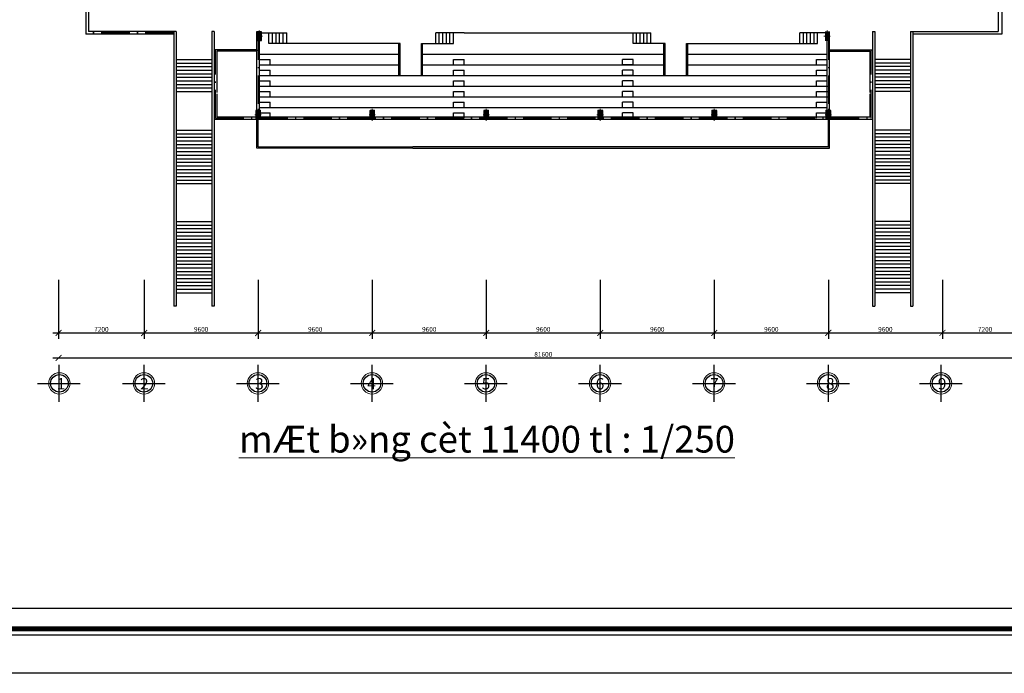
# Model space of a CAD drawing. Units: inches. Extents: x 1379501 to 2318266, y -268317 to 82644.
# Drawn here: x 2157774 to 2240666, y -268317 to -213319 of the extents above; entities that cross this region are included whole.
import ezdxf

# ---------------------------------------------------------------- set-up
doc = ezdxf.new("R2010")
doc.units = ezdxf.units.IN
doc.header["$MEASUREMENT"] = 0
doc.linetypes.add('ACAD_ISO10W100', pattern=[18.5, 12, -3, 0.5, -3])
for name, color, linetype in [('BAC0.22', 31, 'Continuous'), ('pl-du.nguyen', 3, 'Continuous'), ('THANG0.2', 4, 'Continuous'), ('THAY0.18', 250, 'Continuous'), ('TIMTUONG0.18', 8, 'ACAD_ISO10W100'), ('TUONG0.5', 1, 'Continuous')]:
    doc.layers.add(name, color=color, linetype=linetype)
doc.layers.add('cot', color=3, linetype='Continuous', lineweight=15)
doc.layers.add('DIM', color=57, linetype='Continuous', lineweight=18)
doc.styles.add('ROMANS', font='vncc-com.shx')
doc.styles.get("Standard").update_dxf_attribs({"font": 'VHARIALN_0.TTF'})
doc.dimstyles.new('MB', dxfattribs={"dimscale": 0, "dimtxt": 400, "dimasz": 500, "dimexe": 500, "dimexo": 0, "dimgap": 100, "dimtad": 1, "dimdec": 0, "dimzin": 0, "dimdsep": 46, "dimtxsty": 'Standard', "dimblk": 'ARCHTICK', "dimblk1": 'ARCHTICK', "dimblk2": 'ARCHTICK', "dimsah": 1, "dimcen": 0.09, "dimdle": 500, "dimclrd": 3, "dimclre": 6, "dimclrt": 2, "dimadec": 0, "dimazin": 0, "dimtfac": 1, "dimtdec": 0, "dimtofl": 0, "dimtmove": 2, "dimatfit": 3, "dimldrblk": 'DOTSMALL', "dimfxl": 0, "dimtolj": 1, "dimtzin": 0, "dimarcsym": 0})

# ---------------------------------------------------------------- blocks, each defined once
blk = doc.blocks.new('THANG')
at = {"layer": 'THANG0.2'}
for p, q in [((1152008, 1060746.5), (1175112.5, 1060746.5)), ((1152008, 1060546.5), (1152008, 1060746.5)), ((1152008, 1060546.5), (1175112.5, 1060546.5)), ((1154362.5, 1060546.5), (1154362.5, 1057546.5)), ((1154662.5, 1060546.5), (1154662.5, 1057546.5)), ((1154962.5, 1060546.5), (1154962.5, 1057546.5)), ((1155262.5, 1060546.5), (1155262.5, 1057546.5)), ((1155562.5, 1060546.5), (1155562.5, 1057546.5)), ((1155862.5, 1060546.5), (1155862.5, 1057546.5)), ((1156162.5, 1060546.5), (1156162.5, 1057546.5)), ((1156462.5, 1060546.5), (1156462.5, 1057546.5)), ((1156762.5, 1060546.5), (1156762.5, 1057546.5)), ((1157062.5, 1060546.5), (1157062.5, 1057546.5)), ((1160312, 1060546.5), (1160312, 1057546.5)), ((1160612, 1060546.5), (1160612, 1057546.5)), ((1160912, 1060546.5), (1160912, 1057546.5)), ((1161212, 1060546.5), (1161212, 1057546.5)), ((1161512, 1060546.5), (1161512, 1057546.5)), ((1161812, 1060546.5), (1161812, 1057546.5)), ((1162112, 1060546.5), (1162112, 1057546.5)), ((1162412, 1060546.5), (1162412, 1057546.5)), ((1162712, 1060546.5), (1162712, 1057546.5)), ((1163012, 1060546.5), (1163012, 1057546.5)), ((1163312, 1060546.5), (1163312, 1057546.5)), ((1163612, 1060546.5), (1163612, 1057546.5)), ((1163912, 1060546.5), (1163912, 1057546.5)), ((1164212, 1060546.5), (1164212, 1057546.5)), ((1164512, 1060546.5), (1164512, 1057546.5)), ((1164812, 1060546.5), (1164812, 1057546.5)), ((1167996.5, 1060546.5), (1167996.5, 1057546.5)), ((1168296.5, 1060546.5), (1168296.5, 1057546.5)), ((1168596.5, 1060546.5), (1168596.5, 1057546.5)), ((1168896.5, 1060546.5), (1168896.5, 1057546.5)), ((1169196.5, 1060546.5), (1169196.5, 1057546.5)), ((1169496.5, 1060546.5), (1169496.5, 1057546.5)), ((1169796.5, 1060546.5), (1169796.5, 1057546.5)), ((1170096.5, 1060546.5), (1170096.5, 1057546.5)), ((1170396.5, 1060546.5), (1170396.5, 1057546.5)), ((1170696.5, 1060546.5), (1170696.5, 1057546.5)), ((1170996.5, 1060546.5), (1170996.5, 1057546.5)), ((1171296.5, 1060546.5), (1171296.5, 1057546.5)), ((1171596.5, 1060546.5), (1171596.5, 1057546.5)), ((1171896.5, 1060546.5), (1171896.5, 1057546.5)), ((1172196.5, 1060546.5), (1172196.5, 1057546.5)), ((1172496.5, 1060546.5), (1172496.5, 1057546.5)), ((1172796.5, 1060546.5), (1172796.5, 1057546.5)), ((1173096.5, 1060546.5), (1173096.5, 1057546.5)), ((1173396.5, 1060546.5), (1173396.5, 1057546.5)), ((1173696.5, 1060546.5), (1173696.5, 1057546.5)), ((1173996.5, 1060546.5), (1173996.5, 1057546.5)), ((1175112.5, 1060546.5), (1175112.5, 1060746.5)), ((1152008, 1057546.5), (1175112.5, 1057546.5)), ((1152008, 1057346.5), (1152008, 1057546.5)), ((1152008, 1057346.5), (1175112.5, 1057346.5)), ((1175112.5, 1057346.5), (1175112.5, 1057546.5))]:
    blk.add_line(p, q, dxfattribs=at)
blk = doc.blocks.new('_ArchTick')
at = {"color": 0, "linetype": 'ByBlock', "const_width": 0.15}
blk.add_lwpolyline([(-0.5, -0.5), (0.5, 0.5)], dxfattribs=at)
blk = doc.blocks.new('*D182')
at = {"layer": 'Defpoints', "color": 0, "transparency": 16777216}
for p in [(2225853, -235196), (2235453, -235196), (2235453, -239677)]:
    blk.add_point(p, dxfattribs=at)
at = {"layer": 'DIM', "color": 6, "lineweight": -2, "transparency": 16777216}
blk.add_line((2235453, -235196), (2235453, -240177), dxfattribs=at)
at = {"layer": 'DIM', "color": 3, "lineweight": -2, "transparency": 16777216}
blk.add_line((2225353, -239677), (2235953, -239677), dxfattribs=at)
at = {"layer": 'DIM', "color": 3, "lineweight": -2, "transparency": 16777216, "xscale": 500, "yscale": 500, "zscale": 500, "rotation": 180}
blk.add_blockref('_ArchTick', (2225853, -239677), dxfattribs=at)
at = {"layer": 'DIM', "color": 3, "lineweight": -2, "transparency": 16777216, "xscale": 500, "yscale": 500, "zscale": 500}
blk.add_blockref('_ArchTick', (2235453, -239677), dxfattribs=at)
at = {"layer": 'DIM', "color": 2, "transparency": 16777216, "insert": (2230653, -239373), "char_height": 400, "attachment_point": 5}
blk.add_mtext('\\A1;9600', dxfattribs=at)
blk = doc.blocks.new('_DOTSMALL')
at = {"color": 0, "linetype": 'ByBlock', "const_width": 0.5}
blk.add_lwpolyline([(-0.0625, 0, 1), (0.0625, 0, 1)], format="xyb", close=True, dxfattribs=at)
blk = doc.blocks.new('*D183')
at = {"layer": 'Defpoints', "color": 0, "transparency": 16777216}
for p in [(2161053, -240177), (2242653, -240177), (2242653, -241782)]:
    blk.add_point(p, dxfattribs=at)
at = {"layer": 'TUONG0.5', "color": 6, "lineweight": -2, "transparency": 16777216}
blk.add_line((2242653, -240177), (2242653, -242282), dxfattribs=at)
at = {"layer": 'TUONG0.5', "color": 3, "lineweight": -2, "transparency": 16777216}
blk.add_line((2160553, -241782), (2243153, -241782), dxfattribs=at)
at = {"layer": 'TUONG0.5', "color": 3, "lineweight": -2, "transparency": 16777216, "xscale": 500, "yscale": 500, "zscale": 500, "rotation": 180}
blk.add_blockref('_ArchTick', (2161053, -241782), dxfattribs=at)
at = {"layer": 'TUONG0.5', "color": 3, "lineweight": -2, "transparency": 16777216, "xscale": 500, "yscale": 500, "zscale": 500}
blk.add_blockref('_ArchTick', (2242653, -241782), dxfattribs=at)
at = {"layer": 'TUONG0.5', "color": 2, "transparency": 16777216, "insert": (2201853, -241478), "char_height": 400, "attachment_point": 5}
blk.add_mtext('\\A1;81600', dxfattribs=at)
blk = doc.blocks.new('*D184')
at = {"layer": 'Defpoints', "color": 0, "transparency": 16777216}
for p in [(2235453, -235196), (2242653, -235196), (2242653, -239677)]:
    blk.add_point(p, dxfattribs=at)
at = {"layer": 'DIM', "color": 6, "lineweight": -2, "transparency": 16777216}
blk.add_line((2242653, -235196), (2242653, -240177), dxfattribs=at)
at = {"layer": 'DIM', "color": 3, "lineweight": -2, "transparency": 16777216}
blk.add_line((2234953, -239677), (2243153, -239677), dxfattribs=at)
at = {"layer": 'DIM', "color": 3, "lineweight": -2, "transparency": 16777216, "xscale": 500, "yscale": 500, "zscale": 500, "rotation": 180}
blk.add_blockref('_ArchTick', (2235453, -239677), dxfattribs=at)
at = {"layer": 'DIM', "color": 3, "lineweight": -2, "transparency": 16777216, "xscale": 500, "yscale": 500, "zscale": 500}
blk.add_blockref('_ArchTick', (2242653, -239677), dxfattribs=at)
at = {"layer": 'DIM', "color": 2, "transparency": 16777216, "insert": (2239053, -239373), "char_height": 400, "attachment_point": 5}
blk.add_mtext('\\A1;7200', dxfattribs=at)
blk = doc.blocks.new('*D185')
at = {"layer": 'Defpoints', "color": 0, "transparency": 16777216}
for p in [(2216253, -235196), (2225853, -235196), (2225853, -239677)]:
    blk.add_point(p, dxfattribs=at)
at = {"layer": 'DIM', "color": 6, "lineweight": -2, "transparency": 16777216}
blk.add_line((2225853, -235196), (2225853, -240177), dxfattribs=at)
at = {"layer": 'DIM', "color": 3, "lineweight": -2, "transparency": 16777216}
blk.add_line((2215753, -239677), (2226353, -239677), dxfattribs=at)
at = {"layer": 'DIM', "color": 3, "lineweight": -2, "transparency": 16777216, "xscale": 500, "yscale": 500, "zscale": 500, "rotation": 180}
blk.add_blockref('_ArchTick', (2216253, -239677), dxfattribs=at)
at = {"layer": 'DIM', "color": 3, "lineweight": -2, "transparency": 16777216, "xscale": 500, "yscale": 500, "zscale": 500}
blk.add_blockref('_ArchTick', (2225853, -239677), dxfattribs=at)
at = {"layer": 'DIM', "color": 2, "transparency": 16777216, "insert": (2221053, -239373), "char_height": 400, "attachment_point": 5}
blk.add_mtext('\\A1;9600', dxfattribs=at)
blk = doc.blocks.new('*D186')
at = {"layer": 'Defpoints', "color": 0, "transparency": 16777216}
for p in [(2206653, -235196), (2216253, -235196), (2216253, -239677)]:
    blk.add_point(p, dxfattribs=at)
at = {"layer": 'DIM', "color": 6, "lineweight": -2, "transparency": 16777216}
blk.add_line((2216253, -235196), (2216253, -240177), dxfattribs=at)
at = {"layer": 'DIM', "color": 3, "lineweight": -2, "transparency": 16777216}
blk.add_line((2206153, -239677), (2216753, -239677), dxfattribs=at)
at = {"layer": 'DIM', "color": 3, "lineweight": -2, "transparency": 16777216, "xscale": 500, "yscale": 500, "zscale": 500, "rotation": 180}
blk.add_blockref('_ArchTick', (2206653, -239677), dxfattribs=at)
at = {"layer": 'DIM', "color": 3, "lineweight": -2, "transparency": 16777216, "xscale": 500, "yscale": 500, "zscale": 500}
blk.add_blockref('_ArchTick', (2216253, -239677), dxfattribs=at)
at = {"layer": 'DIM', "color": 2, "transparency": 16777216, "insert": (2211453, -239373), "char_height": 400, "attachment_point": 5}
blk.add_mtext('\\A1;9600', dxfattribs=at)
blk = doc.blocks.new('*D187')
at = {"layer": 'Defpoints', "color": 0, "transparency": 16777216}
for p in [(2187453, -235196), (2197053, -235196), (2197053, -239677)]:
    blk.add_point(p, dxfattribs=at)
at = {"layer": 'DIM', "color": 6, "lineweight": -2, "transparency": 16777216}
blk.add_line((2197053, -235196), (2197053, -240177), dxfattribs=at)
at = {"layer": 'DIM', "color": 3, "lineweight": -2, "transparency": 16777216}
blk.add_line((2186953, -239677), (2197553, -239677), dxfattribs=at)
at = {"layer": 'DIM', "color": 3, "lineweight": -2, "transparency": 16777216, "xscale": 500, "yscale": 500, "zscale": 500, "rotation": 180}
blk.add_blockref('_ArchTick', (2187453, -239677), dxfattribs=at)
at = {"layer": 'DIM', "color": 3, "lineweight": -2, "transparency": 16777216, "xscale": 500, "yscale": 500, "zscale": 500}
blk.add_blockref('_ArchTick', (2197053, -239677), dxfattribs=at)
at = {"layer": 'DIM', "color": 2, "transparency": 16777216, "insert": (2192253, -239373), "char_height": 400, "attachment_point": 5}
blk.add_mtext('\\A1;9600', dxfattribs=at)
blk = doc.blocks.new('*D188')
at = {"layer": 'Defpoints', "color": 0, "transparency": 16777216}
for p in [(2168253, -235196), (2177853, -235196), (2177853, -239677)]:
    blk.add_point(p, dxfattribs=at)
at = {"layer": 'TUONG0.5', "color": 6, "lineweight": -2, "transparency": 16777216}
blk.add_line((2177853, -235196), (2177853, -240177), dxfattribs=at)
at = {"layer": 'TUONG0.5', "color": 3, "lineweight": -2, "transparency": 16777216}
blk.add_line((2167753, -239677), (2178353, -239677), dxfattribs=at)
at = {"layer": 'TUONG0.5', "color": 3, "lineweight": -2, "transparency": 16777216, "xscale": 500, "yscale": 500, "zscale": 500, "rotation": 180}
blk.add_blockref('_ArchTick', (2168253, -239677), dxfattribs=at)
at = {"layer": 'TUONG0.5', "color": 3, "lineweight": -2, "transparency": 16777216, "xscale": 500, "yscale": 500, "zscale": 500}
blk.add_blockref('_ArchTick', (2177853, -239677), dxfattribs=at)
at = {"layer": 'TUONG0.5', "color": 2, "transparency": 16777216, "insert": (2173053, -239373), "char_height": 400, "attachment_point": 5}
blk.add_mtext('\\A1;9600', dxfattribs=at)
blk = doc.blocks.new('*D189')
at = {"layer": 'Defpoints', "color": 0, "transparency": 16777216}
for p in [(2161053, -235196), (2168253, -235196), (2168253, -239677)]:
    blk.add_point(p, dxfattribs=at)
at = {"layer": 'DIM', "color": 6, "lineweight": -2, "transparency": 16777216}
for p, q in [((2161053, -235196), (2161053, -240177)), ((2168253, -235196), (2168253, -240177))]:
    blk.add_line(p, q, dxfattribs=at)
at = {"layer": 'DIM', "color": 3, "lineweight": -2, "transparency": 16777216}
blk.add_line((2160553, -239677), (2168753, -239677), dxfattribs=at)
at = {"layer": 'DIM', "color": 3, "lineweight": -2, "transparency": 16777216, "xscale": 500, "yscale": 500, "zscale": 500, "rotation": 180}
blk.add_blockref('_ArchTick', (2161053, -239677), dxfattribs=at)
at = {"layer": 'DIM', "color": 3, "lineweight": -2, "transparency": 16777216, "xscale": 500, "yscale": 500, "zscale": 500}
blk.add_blockref('_ArchTick', (2168253, -239677), dxfattribs=at)
at = {"layer": 'DIM', "color": 2, "transparency": 16777216, "insert": (2164653, -239373), "char_height": 400, "attachment_point": 5}
blk.add_mtext('\\A1;7200', dxfattribs=at)
blk = doc.blocks.new('*D190')
at = {"layer": 'Defpoints', "color": 0, "transparency": 16777216}
for p in [(2177853, -235196), (2187453, -235196), (2187453, -239677)]:
    blk.add_point(p, dxfattribs=at)
at = {"layer": 'DIM', "color": 6, "lineweight": -2, "transparency": 16777216}
blk.add_line((2187453, -235196), (2187453, -240177), dxfattribs=at)
at = {"layer": 'DIM', "color": 3, "lineweight": -2, "transparency": 16777216}
blk.add_line((2177353, -239677), (2187953, -239677), dxfattribs=at)
at = {"layer": 'DIM', "color": 3, "lineweight": -2, "transparency": 16777216, "xscale": 500, "yscale": 500, "zscale": 500, "rotation": 180}
blk.add_blockref('_ArchTick', (2177853, -239677), dxfattribs=at)
at = {"layer": 'DIM', "color": 3, "lineweight": -2, "transparency": 16777216, "xscale": 500, "yscale": 500, "zscale": 500}
blk.add_blockref('_ArchTick', (2187453, -239677), dxfattribs=at)
at = {"layer": 'DIM', "color": 2, "transparency": 16777216, "insert": (2182653, -239373), "char_height": 400, "attachment_point": 5}
blk.add_mtext('\\A1;9600', dxfattribs=at)
blk = doc.blocks.new('*D191')
at = {"layer": 'Defpoints', "color": 0, "transparency": 16777216}
for p in [(2197053, -235196), (2206653, -235196), (2206653, -239677)]:
    blk.add_point(p, dxfattribs=at)
at = {"layer": 'DIM', "color": 6, "lineweight": -2, "transparency": 16777216}
blk.add_line((2206653, -235196), (2206653, -240177), dxfattribs=at)
at = {"layer": 'DIM', "color": 3, "lineweight": -2, "transparency": 16777216}
blk.add_line((2196553, -239677), (2207153, -239677), dxfattribs=at)
at = {"layer": 'DIM', "color": 3, "lineweight": -2, "transparency": 16777216, "xscale": 500, "yscale": 500, "zscale": 500, "rotation": 180}
blk.add_blockref('_ArchTick', (2197053, -239677), dxfattribs=at)
at = {"layer": 'DIM', "color": 3, "lineweight": -2, "transparency": 16777216, "xscale": 500, "yscale": 500, "zscale": 500}
blk.add_blockref('_ArchTick', (2206653, -239677), dxfattribs=at)
at = {"layer": 'DIM', "color": 2, "transparency": 16777216, "insert": (2201853, -239373), "char_height": 400, "attachment_point": 5}
blk.add_mtext('\\A1;9600', dxfattribs=at)

msp = doc.modelspace()

# ---------------------------------------------------------------- hatches: boundary and pattern name
at = {"layer": 'cot', "linetype": 'ACAD_ISO10W100'}
h = msp.add_hatch(color=256, dxfattribs=at)
h.paths.add_polyline_path([(2177943.5, -214708.1), (2177743.5, -214708.1), (2177743.5, -215108.1), (2177943.5, -215108.1)])
h.paths.add_polyline_path([(2178143.5, -214708.1), (2177943.5, -214708.1), (2177943.5, -215108.1), (2178143.5, -215108.1)])
h.paths.add_polyline_path([(2178143.5, -214308.1), (2177943.5, -214308.1), (2177943.5, -214708.1), (2178143.5, -214708.1)])
h.paths.add_polyline_path([(2177743.5, -214708.1), (2177943.5, -214708.1), (2177943.5, -214308.1), (2177743.5, -214308.1)])
h = msp.add_hatch(color=256, dxfattribs=at)
h.paths.add_polyline_path([(2225763.5, -215108.1), (2225963.5, -215108.1), (2225963.5, -214708.1), (2225763.5, -214708.1)])
h.paths.add_polyline_path([(2225563.5, -215108.1), (2225763.5, -215108.1), (2225763.5, -214708.1), (2225563.5, -214708.1)])
h.paths.add_polyline_path([(2225563.5, -214708.1), (2225763.5, -214708.1), (2225763.5, -214308.1), (2225563.5, -214308.1)])
h.paths.add_polyline_path([(2225963.5, -214308.1), (2225763.5, -214308.1), (2225763.5, -214708.1), (2225963.5, -214708.1)])
h = msp.add_hatch(color=256, dxfattribs=at)
h.paths.add_polyline_path([(2177853.5, -220928.1), (2177653.5, -220928.1), (2177653.5, -221328.1), (2177853.5, -221328.1)])
h.paths.add_polyline_path([(2178053.5, -220928.1), (2177853.5, -220928.1), (2177853.5, -221328.1), (2178053.5, -221328.1)])
h.paths.add_polyline_path([(2178053.5, -221328.1), (2177853.5, -221328.1), (2177853.5, -221728.1), (2178053.5, -221728.1)])
h.paths.add_polyline_path([(2177653.5, -221728.1), (2177853.5, -221728.1), (2177853.5, -221328.1), (2177653.5, -221328.1)])
h = msp.add_hatch(color=256, dxfattribs=at)
h.paths.add_polyline_path([(2187453.5, -220928.1), (2187253.5, -220928.1), (2187253.5, -221328.1), (2187453.5, -221328.1)])
h.paths.add_polyline_path([(2187653.5, -220928.1), (2187453.5, -220928.1), (2187453.5, -221328.1), (2187653.5, -221328.1)])
h.paths.add_polyline_path([(2187653.5, -221328.1), (2187453.5, -221328.1), (2187453.5, -221728.1), (2187653.5, -221728.1)])
h.paths.add_polyline_path([(2187253.5, -221728.1), (2187453.5, -221728.1), (2187453.5, -221328.1), (2187253.5, -221328.1)])
h = msp.add_hatch(color=256, dxfattribs=at)
h.paths.add_polyline_path([(2197053.5, -220928.1), (2196853.5, -220928.1), (2196853.5, -221328.1), (2197053.5, -221328.1)])
h.paths.add_polyline_path([(2197253.5, -220928.1), (2197053.5, -220928.1), (2197053.5, -221328.1), (2197253.5, -221328.1)])
h.paths.add_polyline_path([(2197253.5, -221328.1), (2197053.5, -221328.1), (2197053.5, -221728.1), (2197253.5, -221728.1)])
h.paths.add_polyline_path([(2196853.5, -221728.1), (2197053.5, -221728.1), (2197053.5, -221328.1), (2196853.5, -221328.1)])
h = msp.add_hatch(color=256, dxfattribs=at)
h.paths.add_polyline_path([(2206653.5, -221328.1), (2206853.5, -221328.1), (2206853.5, -220928.1), (2206653.5, -220928.1)])
h.paths.add_polyline_path([(2206453.5, -221328.1), (2206653.5, -221328.1), (2206653.5, -220928.1), (2206453.5, -220928.1)])
h.paths.add_polyline_path([(2206453.5, -221728.1), (2206653.5, -221728.1), (2206653.5, -221328.1), (2206453.5, -221328.1)])
h.paths.add_polyline_path([(2206853.5, -221328.1), (2206653.5, -221328.1), (2206653.5, -221728.1), (2206853.5, -221728.1)])
h = msp.add_hatch(color=256, dxfattribs=at)
h.paths.add_polyline_path([(2216253.5, -221328.1), (2216453.5, -221328.1), (2216453.5, -220928.1), (2216253.5, -220928.1)])
h.paths.add_polyline_path([(2216053.5, -221328.1), (2216253.5, -221328.1), (2216253.5, -220928.1), (2216053.5, -220928.1)])
h.paths.add_polyline_path([(2216053.5, -221728.1), (2216253.5, -221728.1), (2216253.5, -221328.1), (2216053.5, -221328.1)])
h.paths.add_polyline_path([(2216453.5, -221328.1), (2216253.5, -221328.1), (2216253.5, -221728.1), (2216453.5, -221728.1)])
h = msp.add_hatch(color=256, dxfattribs=at)
h.paths.add_polyline_path([(2225853.5, -221328.1), (2226053.5, -221328.1), (2226053.5, -220928.1), (2225853.5, -220928.1)])
h.paths.add_polyline_path([(2225653.5, -221328.1), (2225853.5, -221328.1), (2225853.5, -220928.1), (2225653.5, -220928.1)])
h.paths.add_polyline_path([(2225653.5, -221728.1), (2225853.5, -221728.1), (2225853.5, -221328.1), (2225653.5, -221328.1)])
h.paths.add_polyline_path([(2226053.5, -221328.1), (2225853.5, -221328.1), (2225853.5, -221728.1), (2226053.5, -221728.1)])

# ---------------------------------------------------------------- linework, layer by layer
at = {"layer": 'BAC0.22'}
for p, q in [((2177853.5, -214418.1), (2178753.5, -214418.1)), ((2177853.5, -214418.1), (2180253.5, -214418.1)), ((2178753.5, -215318.1), (2178753.5, -214418.1)), ((2179053.5, -215318.1), (2179053.5, -214418.1)), ((2179353.5, -215318.1), (2179353.5, -214418.1)), ((2179653.5, -215318.1), (2179653.5, -214418.1)), ((2179953.5, -215318.1), (2179953.5, -214418.1)), ((2180253.5, -215318.1), (2180253.5, -214418.1)), ((2192795.3, -215318.1), (2192795.3, -214418.1)), ((2195195.3, -214418.1), (2192795.3, -214418.1)), ((2193095.3, -215318.1), (2193095.3, -214418.1)), ((2193395.3, -215318.1), (2193395.3, -214418.1)), ((2193695.3, -215318.1), (2193695.3, -214418.1)), ((2193995.3, -215318.1), (2193995.3, -214418.1)), ((2194295.3, -215318.1), (2194295.3, -214418.1)), ((2195195.3, -214418.1), (2194295.3, -214418.1)), ((2195195.3, -214418.1), (2208511.6, -214418.1)), ((2208511.6, -214418.1), (2209411.6, -214418.1)), ((2208511.6, -214418.1), (2210911.6, -214418.1)), ((2209411.6, -215318.1), (2209411.6, -214418.1)), ((2209711.6, -215318.1), (2209711.6, -214418.1)), ((2210011.6, -215318.1), (2210011.6, -214418.1)), ((2210311.6, -215318.1), (2210311.6, -214418.1)), ((2210611.6, -215318.1), (2210611.6, -214418.1)), ((2210911.6, -215318.1), (2210911.6, -214418.1)), ((2225853.5, -214418.1), (2223453.5, -214418.1)), ((2223453.5, -215318.1), (2223453.5, -214418.1)), ((2223753.5, -215318.1), (2223753.5, -214418.1)), ((2224053.5, -215318.1), (2224053.5, -214418.1)), ((2224353.5, -215318.1), (2224353.5, -214418.1)), ((2224653.5, -215318.1), (2224653.5, -214418.1)), ((2225853.5, -214418.1), (2224953.5, -214418.1)), ((2225853.5, -214418.1), (2224953.5, -214418.1)), ((2224953.5, -215318.1), (2224953.5, -214418.1)), ((2224953.5, -215318.1), (2224953.5, -214418.1)), ((2177963.5, -216218.1), (2189696.8, -216218.1)), ((2191696.8, -216218.1), (2205309.4, -216218.1)), ((2203253.5, -216218.1), (2212010.2, -216218.1)), ((2214010.2, -216218.1), (2225743.5, -216218.1)), ((2177963.5, -216668.1), (2178863.5, -216668.1)), ((2177963.5, -217118.1), (2178753.5, -217118.1)), ((2177963.5, -217118.1), (2189696.8, -217118.1)), ((2178863.5, -217118.1), (2178863.5, -216668.1)), ((2191696.8, -217118.1), (2205309.4, -217118.1)), ((2194295.3, -216668.1), (2195195.3, -216668.1)), ((2194295.3, -217118.1), (2194295.3, -216668.1)), ((2194295.3, -217118.1), (2195195.3, -217118.1)), ((2195195.3, -217118.1), (2195195.3, -216668.1)), ((2203253.5, -217118.1), (2212010.2, -217118.1)), ((2208511.6, -217118.1), (2208511.6, -216668.1)), ((2209411.6, -216668.1), (2208511.6, -216668.1)), ((2209411.6, -217118.1), (2208511.6, -217118.1)), ((2209411.6, -217118.1), (2209411.6, -216668.1)), ((2214010.2, -217118.1), (2225743.5, -217118.1)), ((2224843.5, -217118.1), (2224843.5, -216668.1)), ((2224843.5, -216668.1), (2225743.5, -216668.1)), ((2224953.5, -217118.1), (2225743.5, -217118.1)), ((2225743.5, -217118.1), (2225743.5, -216668.1)), ((2177963.5, -217568.1), (2178863.5, -217568.1)), ((2177963.5, -217568.1), (2178863.5, -217568.1)), ((2178863.5, -218018.1), (2178863.5, -217568.1)), ((2178863.5, -218018.1), (2178863.5, -217568.1)), ((2194295.3, -217568.1), (2195195.3, -217568.1)), ((2194295.3, -217568.1), (2195195.3, -217568.1)), ((2194295.3, -218018.1), (2194295.3, -217568.1)), ((2194295.3, -218018.1), (2194295.3, -217568.1)), ((2195195.3, -218018.1), (2195195.3, -217568.1)), ((2195195.3, -218018.1), (2195195.3, -217568.1)), ((2208511.6, -218018.1), (2208511.6, -217568.1)), ((2208511.6, -218018.1), (2208511.6, -217568.1)), ((2209411.6, -217568.1), (2208511.6, -217568.1)), ((2209411.6, -217568.1), (2208511.6, -217568.1)), ((2209411.6, -218018.1), (2209411.6, -217568.1)), ((2209411.6, -218018.1), (2209411.6, -217568.1)), ((2224843.5, -218018.1), (2224843.5, -217568.1)), ((2224843.5, -217568.1), (2225743.5, -217568.1)), ((2224953.5, -217568.1), (2225743.5, -217568.1)), ((2177963.5, -218018.1), (2178753.5, -218018.1)), ((2177963.5, -218018.1), (2205309.4, -218018.1)), ((2177963.5, -218468.1), (2178863.5, -218468.1)), ((2177963.5, -218468.1), (2178863.5, -218468.1)), ((2178863.5, -218918.1), (2178863.5, -218468.1)), ((2178863.5, -218918.1), (2178863.5, -218468.1)), ((2194295.3, -218018.1), (2195195.3, -218018.1)), ((2194295.3, -218918.1), (2194295.3, -218468.1)), ((2194295.3, -218918.1), (2194295.3, -218468.1)), ((2194295.3, -218468.1), (2195195.3, -218468.1)), ((2194295.3, -218468.1), (2195195.3, -218468.1)), ((2195195.3, -218918.1), (2195195.3, -218468.1)), ((2195195.3, -218918.1), (2195195.3, -218468.1)), ((2203253.5, -218018.1), (2225743.5, -218018.1)), ((2209411.6, -218018.1), (2208511.6, -218018.1)), ((2209411.6, -218468.1), (2208511.6, -218468.1)), ((2209411.6, -218468.1), (2208511.6, -218468.1)), ((2208511.6, -218918.1), (2208511.6, -218468.1)), ((2208511.6, -218918.1), (2208511.6, -218468.1)), ((2209411.6, -218918.1), (2209411.6, -218468.1)), ((2209411.6, -218918.1), (2209411.6, -218468.1)), ((2224843.5, -218468.1), (2225743.5, -218468.1)), ((2224843.5, -218918.1), (2224843.5, -218468.1)), ((2224953.5, -218018.1), (2225743.5, -218018.1)), ((2224953.5, -218468.1), (2225743.5, -218468.1)), ((2177963.5, -218918.1), (2225853.5, -218918.1)), ((2177963.5, -219368.1), (2178863.5, -219368.1)), ((2177963.5, -219368.1), (2178863.5, -219368.1)), ((2178863.5, -219818.1), (2178863.5, -219368.1)), ((2178863.5, -219818.1), (2178863.5, -219368.1)), ((2194295.3, -219368.1), (2195195.3, -219368.1)), ((2194295.3, -219368.1), (2195195.3, -219368.1)), ((2194295.3, -219818.1), (2194295.3, -219368.1)), ((2194295.3, -219818.1), (2194295.3, -219368.1)), ((2195195.3, -219818.1), (2195195.3, -219368.1)), ((2195195.3, -219818.1), (2195195.3, -219368.1)), ((2208511.6, -219818.1), (2208511.6, -219368.1)), ((2208511.6, -219818.1), (2208511.6, -219368.1)), ((2209411.6, -219368.1), (2208511.6, -219368.1)), ((2209411.6, -219368.1), (2208511.6, -219368.1)), ((2209411.6, -219818.1), (2209411.6, -219368.1)), ((2209411.6, -219818.1), (2209411.6, -219368.1)), ((2224843.5, -219818.1), (2224843.5, -219368.1)), ((2224843.5, -219368.1), (2225743.5, -219368.1)), ((2224953.5, -219368.1), (2225853.5, -219368.1)), ((2177963.5, -219818.1), (2225853.5, -219818.1)), ((2177963.5, -220268.1), (2178863.5, -220268.1)), ((2178863.5, -220718.1), (2178863.5, -220268.1)), ((2194295.3, -220268.1), (2195195.3, -220268.1)), ((2194295.3, -220718.1), (2194295.3, -220268.1)), ((2195195.3, -220718.1), (2195195.3, -220268.1)), ((2208511.6, -220718.1), (2208511.6, -220268.1)), ((2209411.6, -220268.1), (2208511.6, -220268.1)), ((2209411.6, -220718.1), (2209411.6, -220268.1)), ((2224843.5, -220718.1), (2224843.5, -220268.1)), ((2224843.5, -220268.1), (2225743.5, -220268.1)), ((2177957.2, -221151.7), (2177963.5, -221151.7)), ((2177963.5, -220718.1), (2225743.5, -220718.1)), ((2178053.5, -221151.7), (2178857.2, -221151.7)), ((2178857.2, -221508.1), (2178857.2, -221151.7)), ((2194295.3, -221168.1), (2195195.3, -221168.1)), ((2194295.3, -221618.1), (2194295.3, -221168.1)), ((2195195.3, -221618.1), (2195195.3, -221168.1)), ((2208511.6, -221618.1), (2208511.6, -221168.1)), ((2209411.6, -221168.1), (2208511.6, -221168.1)), ((2209411.6, -221618.1), (2209411.6, -221168.1)), ((2224843.5, -221618.1), (2224843.5, -221168.1)), ((2224843.5, -221168.1), (2225743.5, -221168.1))]:
    msp.add_line(p, q, dxfattribs=at)
for points in [[(2189796.8, -218018.1), (2189796.8, -215318.1), (2178753.5, -215318.1)], [(2189696.8, -218018.1), (2189696.8, -215318.1)], [(2191596.8, -218018.1), (2191596.8, -215318.1), (2194295.3, -215318.1)], [(2191696.8, -218018.1), (2191696.8, -215318.1)], [(2212110.2, -218018.1), (2212110.2, -215318.1), (2209411.6, -215318.1)], [(2212010.2, -218018.1), (2212010.2, -215318.1)], [(2213910.2, -218018.1), (2213910.2, -215318.1), (2224953.5, -215318.1)], [(2214010.2, -218018.1), (2214010.2, -215318.1)]]:
    msp.add_lwpolyline(points, dxfattribs=at)
at = {"layer": 'cot', "linetype": 'ACAD_ISO10W100'}
for p, q in [((2177943.5, -215211.1), (2177943.5, -214198.1)), ((2225763.5, -215211.1), (2225763.5, -214198.1)), ((2178221, -214708.1), (2177670, -214708.1)), ((2225486, -214708.1), (2226037, -214708.1)), ((2177853.5, -220825.1), (2177853.5, -221838.1)), ((2187453.5, -220825.1), (2187453.5, -221838.1)), ((2197053.5, -220825.1), (2197053.5, -221838.1)), ((2206653.5, -220825.1), (2206653.5, -221838.1)), ((2216253.5, -220825.1), (2216253.5, -221838.1)), ((2225853.5, -220825.1), (2225853.5, -221838.1)), ((2178131, -221328.1), (2177580, -221328.1)), ((2187731, -221328.1), (2187180, -221328.1)), ((2197331, -221328.1), (2196780, -221328.1)), ((2206376, -221328.1), (2206927, -221328.1)), ((2215976, -221328.1), (2216527, -221328.1)), ((2225576, -221328.1), (2226127, -221328.1))]:
    msp.add_line(p, q, dxfattribs=at)
for points in [[(2177743.5, -214308.1), (2178143.5, -214308.1), (2178143.5, -215108.1), (2177743.5, -215108.1)], [(2177653.5, -221728.1), (2178053.5, -221728.1), (2178053.5, -220928.1), (2177653.5, -220928.1)], [(2187253.5, -221728.1), (2187653.5, -221728.1), (2187653.5, -220928.1), (2187253.5, -220928.1)], [(2196853.5, -221728.1), (2197253.5, -221728.1), (2197253.5, -220928.1), (2196853.5, -220928.1)], [(2206853.5, -221728.1), (2206453.5, -221728.1), (2206453.5, -220928.1), (2206853.5, -220928.1)], [(2216453.5, -221728.1), (2216053.5, -221728.1), (2216053.5, -220928.1), (2216453.5, -220928.1)], [(2226053.5, -221728.1), (2225653.5, -221728.1), (2225653.5, -220928.1), (2226053.5, -220928.1)]]:
    msp.add_lwpolyline(points, close=True, dxfattribs=at)
at = {"layer": 'DIM'}
for centre in [(2161119.3, -243919.9), (2168228.7, -243919.9), (2177831.2, -243919.9), (2187431.2, -243919.9), (2197031.2, -243919.9), (2206631.2, -243919.9), (2216231.2, -243919.9), (2225831.2, -243919.9), (2235335.8, -243919.9)]:
    msp.add_circle(centre, 900, dxfattribs=at)
at = {"layer": 'pl-du.nguyen'}
msp.add_lwpolyline([(2207709.5, -265114.5, 41.1, 41.1, 0), (2207709.5, -265114.5, 41.1, 41.1, 0), (2313141.7, -265114.5, 41.1, 41.1, 0), (2313141.7, -114810.4, 41.1, 41.1, 0), (2312953.6, -114810.4, 41.1, 41.1, 0), (2102329, -114810.4, 41.1, 41.1, 0), (2102329, -265114.5, 41.1, 41.1, 0), (2207735.4, -265114.5, 41.1, 41.1, 0), (2207735.4, -265114.5, 0, 0, 0)], format="xyseb", dxfattribs=at)
msp.add_lwpolyline([(2102329, -114810.4), (2313141.7, -114810.4), (2313141.7, -265114.5), (2102329, -265114.5)], close=True, dxfattribs=at)
for points, const_width in [([(2311721.5, -115570.3), (2311721.5, -115358), (2103561, -115358), (2103561, -116726.9), (2104245.5, -116726.9), (2104245.5, -116042.4), (2102876.6, -116042.4), (2102876.6, -263882.4), (2104245.5, -263882.4), (2104245.5, -263198), (2103561, -263198), (2103561, -264566.9), (2206503.3, -264566.9), (2206503.3, -264362.8)], 410.7), ([(2206422, -264362.8), (2206422, -264566.9), (2311909.7, -264566.9), (2311909.7, -263198), (2311225.2, -263198), (2311225.2, -263882.4), (2312594.2, -263882.4), (2312594.2, -116042.4), (2311225.2, -116042.4), (2311225.2, -116726.9), (2311909.7, -116726.9), (2311909.7, -115358), (2311949.7, -115358), (2311949.7, -115570.3)], 410.7), ([(2205476.7, -129444.2), (2205476.7, -129389.3), (2104587.7, -129389.3), (2104587.7, -262855.7), (2211566.1, -262855.7), (2211566.1, -262797)], 109.5), ([(2209994.1, -262797), (2209994.1, -262855.7), (2310883, -262855.7), (2310883, -129389.3), (2205137.1, -129389.3), (2205137.1, -129444.2)], 109.5)]:
    msp.add_lwpolyline(points, dxfattribs=dict(at, const_width=const_width))
at = {"layer": 'THANG0.2'}
for p, q in [((2177743.5, -224128.1), (2177743.5, -221728.1)), ((2177853.5, -224018.1), (2177853.5, -221728.1)), ((2225853.5, -224018.1), (2225853.5, -221728.1)), ((2225963.5, -224128.1), (2225963.5, -221728.1)), ((2190863.5, -224128.1), (2177743.5, -224128.1)), ((2177853.5, -224018.1), (2190863.5, -224018.1)), ((2225853.5, -224018.1), (2190863.5, -224018.1)), ((2190863.5, -224128.1), (2225963.5, -224128.1))]:
    msp.add_line(p, q, dxfattribs=at)
for centre in [(2161119.3, -243919.9), (2168228.7, -243919.9), (2177831.2, -243919.9), (2187431.2, -243919.9), (2197031.2, -243919.9), (2206631.2, -243919.9), (2216231.2, -243919.9), (2225831.2, -243919.9), (2235335.8, -243919.9)]:
    msp.add_circle(centre, 740, dxfattribs=at)
at = {"layer": 'THAY0.18'}
for p, q in [((2161063, -242356.9), (2161063, -245482.7)), ((2168228.7, -242357), (2168228.7, -245482.8)), ((2177825.6, -242357), (2177825.6, -245482.8)), ((2187425.6, -242357), (2187425.6, -245482.8)), ((2197025.6, -242357), (2197025.6, -245482.8)), ((2206625.6, -242357), (2206625.6, -245482.8)), ((2216225.6, -242357), (2216225.6, -245482.8)), ((2225825.6, -242357), (2225825.6, -245482.8)), ((2235330.2, -242357), (2235330.2, -245482.8)), ((2159263.6, -243919.8), (2161063, -243919.8)), ((2161063, -243919.8), (2162862.3, -243919.8)), ((2166429.4, -243919.9), (2168228.7, -243919.9)), ((2168228.7, -243919.9), (2170028.1, -243919.9)), ((2176026.3, -243919.9), (2177825.6, -243919.9)), ((2177825.6, -243919.9), (2179625, -243919.9)), ((2185626.3, -243919.9), (2187425.6, -243919.9)), ((2187425.6, -243919.9), (2189225, -243919.9)), ((2195226.3, -243919.9), (2197025.6, -243919.9)), ((2197025.6, -243919.9), (2198825, -243919.9)), ((2204826.3, -243919.9), (2206625.6, -243919.9)), ((2206625.6, -243919.9), (2208425, -243919.9)), ((2214426.3, -243919.9), (2216225.6, -243919.9)), ((2216225.6, -243919.9), (2218025, -243919.9)), ((2224026.3, -243919.9), (2225825.6, -243919.9)), ((2225825.6, -243919.9), (2227625, -243919.9)), ((2233530.8, -243919.9), (2235330.2, -243919.9)), ((2235330.2, -243919.9), (2237129.5, -243919.9))]:
    msp.add_line(p, q, dxfattribs=at)
at = {"layer": 'TIMTUONG0.18', "linetype": 'ACAD_ISO10W100', "ltscale": 200}
for p, q in [((2170743.5, -214418.1), (2163563.5, -214418.1)), ((2177853.5, -214308.1), (2177853.5, -220868.1)), ((2225853.5, -214308.1), (2225853.5, -220868.1)), ((2177853.5, -215911.6), (2174253.5, -215911.6)), ((2174253.5, -221618.1), (2174253.5, -215911.6)), ((2225963.5, -215911.6), (2229453.5, -215911.6)), ((2229453.5, -221618.1), (2229453.5, -215911.6)), ((2174253.5, -221618.1), (2229453.5, -221618.1))]:
    msp.add_line(p, q, dxfattribs=at)
at = {"layer": 'TUONG0.5'}
for p, q in [((2163563.5, -206428.1), (2163563.5, -214308.1)), ((2240143.5, -206428.1), (2240143.5, -214308.1)), ((2163343.5, -210028.1), (2163343.5, -214528.1)), ((2170743.5, -214528.1), (2163343.5, -214528.1)), ((2170743.5, -214308.1), (2163563.5, -214308.1)), ((2177743.5, -215856.6), (2177743.5, -214308.1)), ((2177963.5, -221508.1), (2177963.5, -214528.1)), ((2225743.5, -221508.1), (2225743.5, -214528.1)), ((2225963.5, -215856.6), (2225963.5, -214308.1)), ((2232963.5, -214308.1), (2240143.5, -214308.1)), ((2177743.5, -215856.6), (2174143.5, -215856.6)), ((2174143.5, -215856.6), (2174143.5, -221508.1)), ((2177743.5, -215966.6), (2174363.5, -215966.6)), ((2174363.5, -215966.6), (2174363.5, -219456.6)), ((2177743.5, -221728.1), (2177743.5, -215966.6)), ((2225963.5, -215856.6), (2229563.5, -215856.6)), ((2225963.5, -215966.6), (2229343.5, -215966.6)), ((2225963.5, -221508.1), (2225963.5, -215966.6)), ((2229343.5, -215966.6), (2229343.5, -219456.6)), ((2229563.5, -215856.6), (2229563.5, -221508.1)), ((2174363.5, -219566.6), (2174363.5, -221508.1)), ((2229343.5, -219566.6), (2229343.5, -221508.1)), ((2229563.5, -221728.1), (2174143.5, -221728.1)), ((2229343.5, -221508.1), (2174363.5, -221508.1)), ((2177963.5, -221728.1), (2177963.5, -221508.1))]:
    msp.add_line(p, q, dxfattribs=at)
msp.add_lwpolyline([(2093599.2, -109059.4), (2318265.8, -109059.4), (2318265.8, -268316.7), (2093599.2, -268316.7)], close=True, dxfattribs=at)
msp.add_lwpolyline([(2293663.5, -195515.6), (2240453.5, -195515.6), (2240453.5, -214528.1), (2232963.5, -214528.1)], dxfattribs=at)

# ---------------------------------------------------------------- block references
at = {"layer": 'TUONG0.5', "xscale": -1, "rotation": 90}
msp.add_blockref('THANG', (3231490, 937699.9), dxfattribs=at)
at = {"layer": 'TUONG0.5', "rotation": 270}
msp.add_blockref('THANG', (1172217, 937699.9), dxfattribs=at)

# ---------------------------------------------------------------- texts
at = {"layer": 'BAC0.22', "char_height": 960, "width": 19948.8, "attachment_point": 1, "style": 'ROMANS'}
for s, insert in [('\\f.VnTimeH|b0|i0|c0|p34;1', (2160887.4, -243473.6)), ('\\f.VnTimeH|b0|i0|c0|p34;2', (2167904.5, -243473.6)), ('\\f.VnTimeH|b0|i0|c0|p34;3', (2177594, -243473.6)), ('\\f.VnTimeH|b0|i0|c0|p34;4', (2187031, -243473.6)), ('\\f.VnTimeH|b0|i0|c0|p34;5', (2196669.5, -243473.6)), ('\\f.VnTimeH|b0|i0|c0|p34;6', (2206264.5, -243473.6)), ('\\f.VnTimeH|b0|i0|c0|p34;7', (2215898, -243473.6)), ('\\f.VnTimeH|b0|i0|c0|p34;8', (2225646.5, -243473.6)), ('\\f.VnTimeH|b0|i0|c0|p34;9', (2235065.5, -243473.6))]:
    msp.add_mtext(s, dxfattribs=dict(at, insert=insert))
at = {"layer": 'cot', "insert": (2176236.2, -247492.8), "char_height": 2250, "width": 68461, "attachment_point": 1, "style": 'ROMANS'}
msp.add_mtext('{\\f.VnCentury SchoolbookH|b1|i0|c0|p34;\\LmÆt b»ng cèt 11400 tl : 1/250}', dxfattribs=at)

# ---------------------------------------------------------------- dimensions: what is measured, and where the dimension line sits
at = {"layer": 'DIM'}
for base, p1, p2, override, picture, middle in [((2168253.5, -239677.1), (2161053.5, -235196.4), (2168253.5, -235196.4), {"dimscale": 1}, '*D189', (2164653.5, -239372.9)), ((2187453.5, -239677.1), (2177853.5, -235196.4), (2187453.5, -235196.4), {"dimscale": 1, "dimse1": 1}, '*D190', (2182653.5, -239372.9)), ((2197053.5, -239677.1), (2187453.5, -235196.4), (2197053.5, -235196.4), {"dimscale": 1, "dimse1": 1}, '*D187', (2192253.5, -239372.9)), ((2206653.5, -239677.1), (2197053.5, -235196.4), (2206653.5, -235196.4), {"dimscale": 1, "dimse1": 1}, '*D191', (2201853.5, -239372.9)), ((2216253.5, -239677.1), (2206653.5, -235196.4), (2216253.5, -235196.4), {"dimscale": 1, "dimse1": 1}, '*D186', (2211453.5, -239372.9)), ((2225853.5, -239677.1), (2216253.5, -235196.4), (2225853.5, -235196.4), {"dimscale": 1, "dimse1": 1}, '*D185', (2221053.5, -239372.9)), ((2235453.5, -239677.1), (2225853.5, -235196.4), (2235453.5, -235196.4), {"dimscale": 1, "dimse1": 1}, '*D182', (2230653.5, -239372.9)), ((2242653.5, -239677.1), (2235453.5, -235196.4), (2242653.5, -235196.4), {"dimscale": 1, "dimse1": 1}, '*D184', (2239053.5, -239372.9))]:
    dim = msp.add_linear_dim(base=base, p1=p1, p2=p2, dimstyle='MB', override=override, dxfattribs=at)
    dim.commit()
    dim.dimension.update_dxf_attribs({"geometry": picture, "text_midpoint": middle})
at = {"layer": 'TUONG0.5', "color": 1}
for base, p1, p2, picture, middle in [((2177853.5, -239677.1), (2168253.5, -235196.4), (2177853.5, -235196.4), '*D188', (2173053.5, -239372.9)), ((2242653.5, -241782.3), (2161053.5, -240177.1), (2242653.5, -240177.1), '*D183', (2201853.5, -241478.1))]:
    dim = msp.add_linear_dim(base=base, p1=p1, p2=p2, dimstyle='MB', override={"dimscale": 1, "dimse1": 1}, dxfattribs=at)
    dim.commit()
    dim.dimension.update_dxf_attribs({"geometry": picture, "text_midpoint": middle})

doc.saveas('drawing.dxf')
